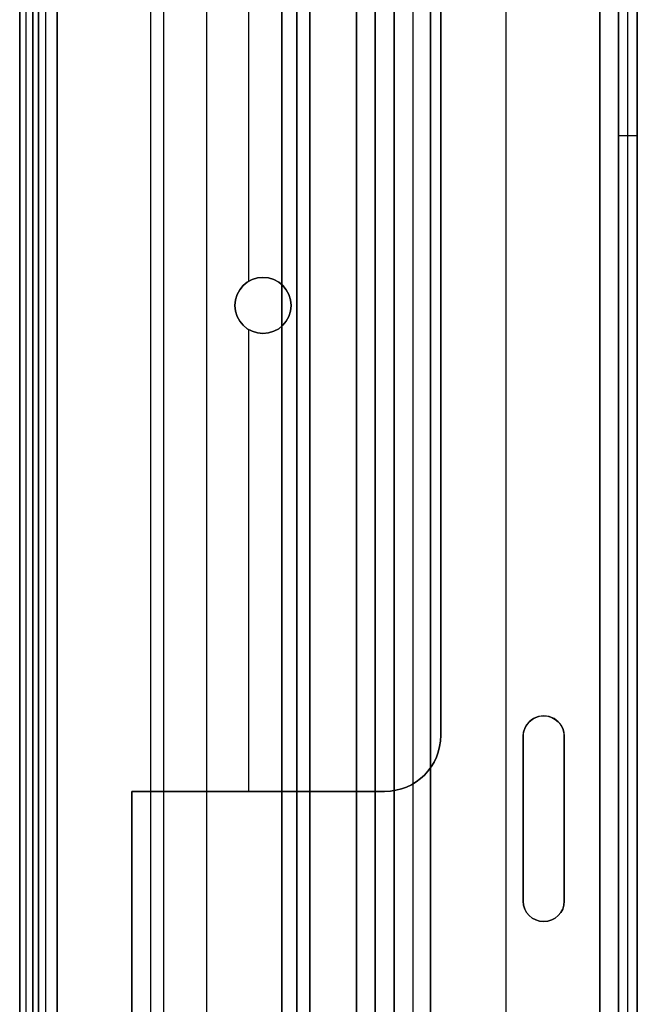
# Model space of a CAD drawing. Units: millimetres. Extents: x -567 to 124, y -456 to 456.
# Drawn here: x -567 to -534, y -403 to -350 of the extents above; entities that cross this region are included whole.
import ezdxf

# ---------------------------------------------------------------- set-up
doc = ezdxf.new("R2010")
doc.units = ezdxf.units.MM
doc.header["$MEASUREMENT"] = 0
doc.layers.add('Layer 01', color=7, linetype='Continuous', true_color=0x000000)

# ---------------------------------------------------------------- blocks, each defined once
blk = doc.blocks.new('Block 10')
at = {"layer": 'Layer 01', "color": 9, "true_color": 0xb0c4de}
for p, q in [((-453.5, 324.5), (453.5, 324.5)), ((-453.5, 323.5), (453.5, 323.5)), ((-449.34, 318.5, -19.5), (-391.482, 318.5, -19.5)), ((-391.482, 318.5, -19.5), (-391.482, 305, -19.5)), ((-445.34, 314.5, 19), (445.34, 314.5, 19)), ((-445.34, 314.5, 20), (-25, 314.5, 20)), ((-365.5, 313, -19), (-365.5, 313, -20)), ((-391.482, 312.25, -19), (-366.799, 312.25, -19)), ((-391.482, 312.25, -20), (-366.799, 312.25, -20)), ((-364.201, 312.25, -19), (364.201, 312.25, -19)), ((-364.201, 312.25, -20), (364.201, 312.25, -20)), ((-391.482, 311.75, -19), (-391.482, 311.75, -20)), ((-367, 311.5, -19), (-367, 311.5, -20)), ((-364, 311.5, -19), (-364, 311.5, -20)), ((-365.5, 310, -19), (-365.5, 310, -20)), ((-435.34, 305.5, 11.5), (435.34, 305.5, 11.5)), ((-435.34, 304.5, 11.5), (435.34, 304.5, 11.5)), ((-388.482, 302, -19.5), (-290.5, 302, -19.5)), ((-429.34, 298.5, 3), (-288.791, 298.5, 3)), ((-429.34, 298.5, 4), (-288.791, 298.5, 4)), ((-397.34, 297.6, 3.5), (-388.54, 297.6, 3.5)), ((-392.94, 297.6, 4), (-392.94, 297.6, 3)), ((-398.44, 296.5, 3), (-398.44, 296.5, 4)), ((-387.44, 296.5, 3), (-387.44, 296.5, 4)), ((-397.34, 295.4, 3.5), (-388.54, 295.4, 3.5)), ((-392.94, 295.4, 3), (-392.94, 295.4, 4)), ((-422.34, 292.5), (422.34, 292.5)), ((-356.42, 292.5, -2), (-356.42, 291.5, -2)), ((-422.34, 292, -2), (-290.5, 292, -2)), ((-422.34, 291.5), (422.34, 291.5))]:
    blk.add_line(p, q, dxfattribs=at)
for centre in [(-365.5, 311.5, -19), (-365.5, 311.5, -20), (-365.5, 311.5, -20)]:
    blk.add_circle(centre, 1.5, dxfattribs=at)
at = {"layer": 'Layer 01', "color": 9, "true_color": 0xb0c4de, "extrusion": (0, 0, -1)}
for centre in [(365.5, 311.5, 19), (365.5, 311.5, 19.5)]:
    blk.add_circle(centre, 1.5, dxfattribs=at)
for centre, radius, start, end in [((388.482, 305, 19), 3, 270, 0), ((388.482, 305, 20), 3, 270, 0), ((388.482, 305, 19), 3, 270, 0), ((388.482, 305, 19.5), 3, 270, 0), ((397.34, 296.5, -3), 1.1, 270, 90), ((388.54, 296.5, -4), 1.1, 90, 270), ((388.54, 296.5, -4), 1.1, 90, 270)]:
    blk.add_arc(centre, radius, start, end, dxfattribs=at)
at = {"layer": 'Layer 01', "color": 9, "true_color": 0xb0c4de}
for centre, radius, start, end in [((-388.482, 305, -20), 3, 180, 270), ((-397.34, 296.5, 3), 1.1, 90, 270), ((-397.34, 296.5, 3.5), 1.1, 90, 270), ((-388.54, 296.5, 3), 1.1, 270, 90), ((-388.54, 296.5, 3.5), 1.1, 270, 90)]:
    blk.add_arc(centre, radius, start, end, dxfattribs=at)
at = {"layer": 'Layer 01', "color": 9, "true_color": 0xb0c4de, "extrusion": (0, 4.44089e-15, -1)}
blk.add_arc((397.34, 296.5, -4), 1.1, 270, 90, dxfattribs=at)
blk.add_arc((397.34, 296.5, -4), 1.1, 270, 90, dxfattribs=at)
at = {"layer": 'Layer 01', "color": 9, "true_color": 0xb0c4de, "extrusion": (0, 5.0061e-14, -1)}
blk.add_arc((388.54, 296.5, -3), 1.1, 90, 270, dxfattribs=at)
at = {"layer": 'Layer 01', "color": 9, "true_color": 0xb0c4de}
for points in [[(453.5, 324.5, 18), (0, 324.5, 18), (-453.5, 324.5, 18)], [(453.5, 324.5, -18), (0, 324.5, -18), (-453.5, 324.5, -18)], [(-453.5, 324.5, 18), (0, 324.5, 18), (453.5, 324.5, 18)], [(-453.5, 324.5, -18), (0, 324.5, -18), (453.5, 324.5, -18)], [(453.5, 323.5, 18), (0, 323.5, 18), (-453.5, 323.5, 18)], [(-453.5, 323.5, 18), (0, 323.5, 18), (453.5, 323.5, 18)], [(453.5, 323.5, -18), (0, 323.5, -18), (-453.5, 323.5, -18)], [(-453.5, 323.5, -18), (0, 323.5, -18), (453.5, 323.5, -18)], [(-453.34, 322.5, -19), (0, 322.5, -19), (453.34, 322.5, -19)], [(-453.34, 322.5, -20), (0, 322.5, -20), (453.34, 322.5, -20)], [(453.34, 322.5, 19), (0, 322.5, 19), (-453.34, 322.5, 19)], [(453.34, 322.5, 20), (0, 322.5, 20), (-453.34, 322.5, 20)], [(-453.34, 322.5, 19), (0, 322.5, 19), (453.34, 322.5, 19)], [(-453.34, 322.5, 20), (0, 322.5, 20), (453.34, 322.5, 20)], [(453.34, 322.5, -19), (0, 322.5, -19), (-453.34, 322.5, -19)], [(453.34, 322.5, -20), (0, 322.5, -20), (-453.34, 322.5, -20)], [(-391.482, 318.5, -19), (-420.411, 318.5, -19), (-449.34, 318.5, -19)], [(-391.482, 318.5, -20), (-420.411, 318.5, -20), (-449.34, 318.5, -20)], [(-449.34, 318.5, -19), (-420.411, 318.5, -19), (-391.482, 318.5, -19)], [(-391.482, 318.5, -20), (-420.411, 318.5, -20), (-449.34, 318.5, -20)], [(-391.482, 305, -19), (-391.482, 311.75, -19), (-391.482, 318.5, -19)], [(-391.482, 305, -20), (-391.482, 311.75, -20), (-391.482, 318.5, -20)], [(-391.482, 318.5, -19), (-391.482, 318.5, -19.5), (-391.482, 318.5, -20)], [(-391.482, 305, -20), (-391.482, 311.75, -20), (-391.482, 318.5, -20)], [(-391.482, 318.5, -19), (-391.482, 311.75, -19), (-391.482, 305, -19)], [(-391.482, 318.5, -20), (-391.482, 318.5, -19.5), (-391.482, 318.5, -19)], [(-437.34, 306.5, 19), (0, 306.5, 19), (437.34, 306.5, 19)], [(437.34, 306.5, 19), (0, 306.5, 19), (-437.34, 306.5, 19)], [(437.34, 306.5, 20), (0, 306.5, 20), (-437.34, 306.5, 20)], [(-437.34, 306.5, 20), (0, 306.5, 20), (437.34, 306.5, 20)], [(-435.34, 305.5, 18), (0, 305.5, 18), (435.34, 305.5, 18)], [(435.34, 305.5, 18), (0, 305.5, 18), (-435.34, 305.5, 18)], [(-435.34, 305.5, 5), (0, 305.5, 5), (435.34, 305.5, 5)], [(-435.34, 305.5, 5), (0, 305.5, 5), (435.34, 305.5, 5)], [(-391.482, 305, -19), (-391.482, 305, -19.5), (-391.482, 305, -20)], [(-391.482, 305, -19), (-391.482, 305, -19.5), (-391.482, 305, -20)], [(-435.34, 304.5, 5), (0, 304.5, 5), (435.34, 304.5, 5)], [(435.34, 304.5, 18), (0, 304.5, 18), (-435.34, 304.5, 18)], [(-435.34, 304.5, 5), (0, 304.5, 5), (435.34, 304.5, 5)], [(-435.34, 304.5, 18), (0, 304.5, 18), (435.34, 304.5, 18)], [(434.34, 303.5, 3), (0, 303.5, 3), (-434.34, 303.5, 3)], [(434.34, 303.5, 4), (0, 303.5, 4), (-434.34, 303.5, 4)], [(434.34, 303.5, 3), (0, 303.5, 3), (-434.34, 303.5, 3)], [(434.34, 303.5, 4), (0, 303.5, 4), (-434.34, 303.5, 4)], [(-290.5, 302, -19), (-339.491, 302, -19), (-388.482, 302, -19)], [(-290.5, 302, -20), (-339.491, 302, -20), (-388.482, 302, -20)], [(-388.482, 302, -19), (-339.491, 302, -19), (-290.5, 302, -19)], [(-388.482, 302, -20), (-388.482, 302, -19.5), (-388.482, 302, -19)], [(-290.5, 302, -20), (-339.491, 302, -20), (-388.482, 302, -20)], [(-388.482, 302, -20), (-388.482, 302, -19.5), (-388.482, 302, -19)], [(-397.34, 297.6, 3), (-392.94, 297.6, 3), (-388.54, 297.6, 3)], [(-397.34, 297.6, 4), (-392.94, 297.6, 4), (-388.54, 297.6, 4)], [(-397.34, 297.6, 4), (-397.34, 297.6, 3.5), (-397.34, 297.6, 3)], [(-397.34, 297.6, 3), (-392.94, 297.6, 3), (-388.54, 297.6, 3)], [(-388.54, 297.6, 4), (-392.94, 297.6, 4), (-397.34, 297.6, 4)], [(-397.34, 297.6, 4), (-397.34, 297.6, 3.5), (-397.34, 297.6, 3)], [(-388.54, 297.6, 3), (-388.54, 297.6, 3.5), (-388.54, 297.6, 4)], [(-388.54, 297.6, 3), (-388.54, 297.6, 3.5), (-388.54, 297.6, 4)], [(-388.54, 295.4, 3), (-392.94, 295.4, 3), (-397.34, 295.4, 3)], [(-388.54, 295.4, 4), (-392.94, 295.4, 4), (-397.34, 295.4, 4)], [(-397.34, 295.4, 3), (-397.34, 295.4, 3.5), (-397.34, 295.4, 4)], [(-388.54, 295.4, 3), (-392.94, 295.4, 3), (-397.34, 295.4, 3)], [(-397.34, 295.4, 3), (-397.34, 295.4, 3.5), (-397.34, 295.4, 4)], [(-397.34, 295.4, 4), (-392.94, 295.4, 4), (-388.54, 295.4, 4)], [(-388.54, 295.4, 4), (-388.54, 295.4, 3.5), (-388.54, 295.4, 3)], [(-388.54, 295.4, 4), (-388.54, 295.4, 3.5), (-388.54, 295.4, 3)], [(-424.34, 293.5, 3), (-292.442, 293.5, 3), (-160.543, 293.5, 3)], [(-424.34, 293.5, 4), (-292.442, 293.5, 4), (-160.543, 293.5, 4)], [(-160.543, 293.5, 4), (-292.442, 293.5, 4), (-424.34, 293.5, 4)], [(-160.543, 293.5, 3), (-292.442, 293.5, 3), (-424.34, 293.5, 3)], [(-422.34, 292.5, -2), (-356.42, 292.5, -2), (-290.5, 292.5, -2)], [(-422.34, 292.5, -2), (-356.42, 292.5, -2), (-290.5, 292.5, -2)], [(-160.368, 292.5, 2), (-291.354, 292.5, 2), (-422.34, 292.5, 2)], [(-422.34, 292.5, 2), (-291.354, 292.5, 2), (-160.368, 292.5, 2)], [(-290.5, 291.5, -2), (-356.42, 291.5, -2), (-422.34, 291.5, -2)], [(-160.368, 291.5, 2), (-291.354, 291.5, 2), (-422.34, 291.5, 2)], [(-422.34, 291.5, -2), (-356.42, 291.5, -2), (-290.5, 291.5, -2)], [(-422.34, 291.5, 2), (-291.354, 291.5, 2), (-160.368, 291.5, 2)]]:
    blk.add_open_spline(points, degree=2, dxfattribs=at)
blk = doc.blocks.new('EP4103078080008')
at = {"layer": 'Layer 01', "color": 9, "true_color": 0xb0c4de}
blk.add_blockref('Block 10', (0, 0), dxfattribs=at)
blk = doc.blocks.new('EP6860046000000_oa_5')
at = {"layer": 'Layer 01'}
blk.add_blockref('EP4103078080008', (0, 0), dxfattribs=at)
blk = doc.blocks.new('Block 28')
at = {"layer": 'Layer 01', "color": 250, "true_color": 0x404040}
blk.add_line((-431.5, 280, -2), (431.5, 280, -2), dxfattribs=at)
at = {"layer": 'Layer 01', "color": 250, "true_color": 0x1f1f1f}
blk.add_open_spline([(-431.5, 280), (0, 280), (431.5, 280)], degree=2, dxfattribs=at)
at = {"layer": 'Layer 01', "color": 250, "true_color": 0x404040}
for points in [[(-431.5, 280, -4), (0, 280, -4), (431.5, 280, -4)], [(431.5, 280), (0, 280), (-431.5, 280)], [(-431.5, 280, -4), (0, 280, -4), (431.5, 280, -4)]]:
    blk.add_open_spline(points, degree=2, dxfattribs=at)
blk = doc.blocks.new('EA5301019110000')
at = {"layer": 'Layer 01'}
blk.add_blockref('Block 28', (0, 0), dxfattribs=at)
blk = doc.blocks.new('EG9610014000008_oa_4')
at = {"layer": 'Layer 01'}
blk.add_blockref('EP6860046000000_oa_5', (0, 0), dxfattribs=at)
at = {"layer": 'Layer 01', "rotation": 360}
blk.add_blockref('EA5301019110000', (0, 22.55, 18), dxfattribs=at)
blk = doc.blocks.new('Block 35')
at = {"layer": 'Layer 01', "color": 9, "true_color": 0xb0c4de}
for p, q in [((-454.598, 2.5, 0.35), (454.598, 2.5, 0.35)), ((-453.5, 2.5, 53.8), (453.5, 2.5, 53.8)), ((-453.5, 2.15, 49), (453.5, 2.15, 49)), ((-453.5, 1.8, 53.8), (453.5, 1.8, 53.8)), ((-436.572, -4.5, 0.7), (436.572, -4.5, 0.7)), ((-436.572, -4.5), (436.572, -4.5)), ((-454.598, -5.2, 59.3), (454.598, -5.2, 59.3)), ((-454.598, -5.2, 60), (454.598, -5.2, 60)), ((-453.9, -12.3, 30), (453.9, -12.3, 30)), ((-453.9, -13, 30), (453.9, -13, 30))]:
    blk.add_line(p, q, dxfattribs=at)
for points in [[(-454.598, 2.5), (0, 2.5), (454.598, 2.5)], [(454.598, 2.5, 0.7), (0, 2.5, 0.7), (-454.598, 2.5, 0.7)], [(454.598, 2.5, 0.7), (0, 2.5, 0.7), (-454.598, 2.5, 0.7)], [(454.598, 2.5), (0, 2.5), (-454.598, 2.5)], [(453.5, 2.5, 49), (0, 2.5, 49), (-453.5, 2.5, 49)], [(-453.5, 2.5, 58.6), (0, 2.5, 58.6), (453.5, 2.5, 58.6)], [(453.5, 2.5, 49), (0, 2.5, 49), (-453.5, 2.5, 49)], [(453.5, 2.5, 58.6), (0, 2.5, 58.6), (-453.5, 2.5, 58.6)], [(-453.5, 1.8, 49), (0, 1.8, 49), (453.5, 1.8, 49)], [(-453.5, 1.8, 58.6), (0, 1.8, 58.6), (453.5, 1.8, 58.6)], [(453.5, 1.8, 49), (0, 1.8, 49), (-453.5, 1.8, 49)], [(453.5, 1.8, 58.6), (0, 1.8, 58.6), (-453.5, 1.8, 58.6)], [(-454.598, 1.1, 59.3), (0, 1.1, 59.3), (454.598, 1.1, 59.3)], [(-454.598, 1.1, 60), (0, 1.1, 60), (454.598, 1.1, 60)], [(-454.598, 1.1, 60), (0, 1.1, 60), (454.598, 1.1, 60)], [(-454.598, 1.1, 59.3), (0, 1.1, 59.3), (454.598, 1.1, 59.3)], [(454.598, -11.5, 59.3), (0, -11.5, 59.3), (-454.598, -11.5, 59.3)], [(454.598, -11.5, 60), (0, -11.5, 60), (-454.598, -11.5, 60)], [(454.598, -11.5, 59.3), (0, -11.5, 59.3), (-454.598, -11.5, 59.3)], [(454.598, -11.5, 60), (0, -11.5, 60), (-454.598, -11.5, 60)], [(-454.598, -11.5, 0.7), (0, -11.5, 0.7), (454.598, -11.5, 0.7)], [(-454.598, -11.5), (0, -11.5), (454.598, -11.5)], [(-454.598, -11.5, 0.7), (0, -11.5, 0.7), (454.598, -11.5, 0.7)], [(-454.598, -11.5), (0, -11.5), (454.598, -11.5)], [(-453.9, -12.3, 58.5), (0, -12.3, 58.5), (453.9, -12.3, 58.5)], [(453.9, -12.3, 1.5), (0, -12.3, 1.5), (-453.9, -12.3, 1.5)], [(453.9, -12.3, 1.5), (0, -12.3, 1.5), (-453.9, -12.3, 1.5)], [(-453.9, -12.3, 58.5), (0, -12.3, 58.5), (453.9, -12.3, 58.5)], [(-453.9, -13, 58.5), (0, -13, 58.5), (453.9, -13, 58.5)], [(453.9, -13, 1.5), (0, -13, 1.5), (-453.9, -13, 1.5)], [(-453.9, -13, 58.5), (0, -13, 58.5), (453.9, -13, 58.5)], [(453.9, -13, 1.5), (0, -13, 1.5), (-453.9, -13, 1.5)]]:
    blk.add_open_spline(points, degree=2, dxfattribs=at)
blk = doc.blocks.new('ES0251007080008')
at = {"layer": 'Layer 01', "color": 9, "true_color": 0xb0c4de}
blk.add_blockref('Block 35', (0, 0), dxfattribs=at)
blk = doc.blocks.new('YTPI366_oa_3')
at = {"layer": 'Layer 01', "rotation": 270}
for name, p in [('EG9610014000008_oa_4', (0, 0)), ('ES0251007080008', (322, 0, 20))]:
    blk.add_blockref(name, p, dxfattribs=at)

msp = doc.modelspace()

# ---------------------------------------------------------------- block references
at = {"layer": 'Layer 01', "rotation": 180}
msp.add_blockref('YTPI366_oa_3', (-242.4, 0, 366.65), dxfattribs=at)

doc.saveas('drawing.dxf')
